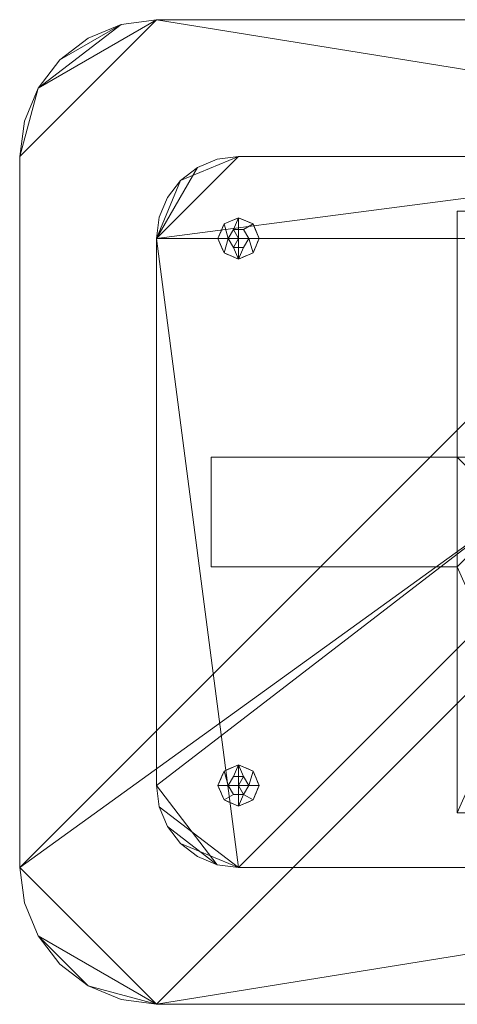
# Model space of a CAD drawing. Units: inches. Extents: x -184.1 to -148.1, y 195.7 to 231.7.
# Drawn here: x -184.1 to -168.1, y 195.7 to 231.7 of the extents above; entities that cross this region are included whole.
import ezdxf

# ---------------------------------------------------------------- set-up
doc = ezdxf.new("R2010")
doc.units = ezdxf.units.IN
doc.header["$MEASUREMENT"] = 0
doc.layers.add('I-FURN', color=30, linetype='Continuous', lineweight=9)

# ---------------------------------------------------------------- blocks, each defined once
blk = doc.blocks.new('Aero Flat Square Base Square Top - 42_ H x 36_ Sq-306540-_3D_')
at = {"layer": 'I-FURN'}
mesh = blk.add_polyface(dxfattribs=at)
corners = [(13, 18, 42), (-13, 18, 42), (-14.294, 17.83, 42), (-15.5, 17.33, 42), (-16.536, 16.536, 42), (-17.33, 15.5, 42), (-17.83, 14.294, 42), (-18, 13, 42), (-18, -13, 42), (-17.83, -14.294, 42), (-17.33, -15.5, 42), (-16.536, -16.536, 42), (-15.5, -17.33, 42), (-14.294, -17.83, 42), (-13, -18, 42), (13, -18, 42), (14.294, -17.83, 42), (15.5, -17.33, 42), (16.536, -16.536, 42), (17.33, -15.5, 42), (17.83, -14.294, 42), (18, -13, 42), (18, 13, 42), (17.83, 14.294, 42), (17.33, 15.5, 42), (16.536, 16.536, 42), (15.5, 17.33, 42), (14.294, 17.83, 42)]
mesh.append_faces([[corners[k] for k in face] for face in [(22, 0, 8, 14)]], dxfattribs={"vtx0": -1, "vtx1": -1, "vtx2": -1, "vtx3": -1})
mesh.append_faces([[corners[k] for k in face] for face in [(0, 22, 23, 27), (22, 14, 15, 21), (19, 15, 16), (1, 7, 8, 0)]], dxfattribs={"vtx0": -1, "vtx2": -1})
mesh.append_faces([[corners[k] for k in face] for face in [(6, 7, 5), (11, 12, 10)]], dxfattribs={"vtx1": -1})
mesh.append_faces([[corners[k] for k in face] for face in [(26, 27, 23)]], dxfattribs={"vtx1": -1, "vtx2": -1})
mesh.append_faces([[corners[k] for k in face] for face in [(1, 2, 5, 7)]], dxfattribs={"vtx1": -1, "vtx2": -1, "vtx3": -1})
mesh.append_faces([[corners[k] for k in face] for face in [(19, 20, 21, 15), (12, 13, 14, 10), (8, 9, 10, 14)]], dxfattribs={"vtx2": -1, "vtx3": -1})
mesh.append_faces([[corners[k] for k in face] for face in [(23, 24, 25, 26), (16, 17, 18, 19), (2, 3, 4, 5)]], dxfattribs={"vtx3": -1})
mesh = blk.add_polyface(dxfattribs=at)
corners = [(13, 18, 40.875), (14.294, 17.83, 40.875), (15.5, 17.33, 40.875), (16.536, 16.536, 40.875), (17.33, 15.5, 40.875), (17.83, 14.294, 40.875), (18, 13, 40.875), (18, -13, 40.875), (17.83, -14.294, 40.875), (17.33, -15.5, 40.875), (16.536, -16.536, 40.875), (15.5, -17.33, 40.875), (14.294, -17.83, 40.875), (13, -18, 40.875), (-13, -18, 40.875), (-14.294, -17.83, 40.875), (-15.5, -17.33, 40.875), (-16.536, -16.536, 40.875), (-17.33, -15.5, 40.875), (-17.83, -14.294, 40.875), (-18, -13, 40.875), (-18, 13, 40.875), (-17.83, 14.294, 40.875), (-17.33, 15.5, 40.875), (-16.536, 16.536, 40.875), (-15.5, 17.33, 40.875), (-14.294, 17.83, 40.875), (-13, 18, 40.875)]
mesh.append_faces([[corners[k] for k in face] for face in [(3, 1, 2)]], dxfattribs={"vtx0": -1})
mesh.append_faces([[corners[k] for k in face] for face in [(14, 20, 6, 7)]], dxfattribs={"vtx0": -1, "vtx1": -1, "vtx3": -1})
mesh.append_faces([[corners[k] for k in face] for face in [(6, 27, 0)]], dxfattribs={"vtx0": -1, "vtx2": -1})
mesh.append_faces([[corners[k] for k in face] for face in [(7, 12, 13, 14)]], dxfattribs={"vtx0": -1, "vtx3": -1})
mesh.append_faces([[corners[k] for k in face] for face in [(20, 21, 27, 6)]], dxfattribs={"vtx1": -1, "vtx2": -1, "vtx3": -1})
mesh.append_faces([[corners[k] for k in face] for face in [(26, 27, 23, 24), (0, 1, 5, 6)]], dxfattribs={"vtx1": -1, "vtx3": -1})
mesh.append_faces([[corners[k] for k in face] for face in [(24, 25, 26), (14, 15, 16), (10, 11, 12, 9)]], dxfattribs={"vtx2": -1})
mesh.append_faces([[corners[k] for k in face] for face in [(21, 22, 23, 27), (18, 19, 20, 14), (16, 17, 18, 14), (3, 4, 5, 1), (7, 8, 9, 12)]], dxfattribs={"vtx2": -1, "vtx3": -1})
mesh = blk.add_polyface(dxfattribs=at)
corners = [(-18, 13, 42), (-17.83, 14.294, 42), (-17.33, 15.5, 42), (-16.536, 16.536, 42), (-15.5, 17.33, 42), (-14.294, 17.83, 42), (-13, 18, 42), (-13, 18, 40.875), (-14.294, 17.83, 40.875), (-15.5, 17.33, 40.875), (-16.536, 16.536, 40.875), (-17.33, 15.5, 40.875), (-17.83, 14.294, 40.875), (-18, 13, 40.875)]
mesh.append_faces([[corners[k] for k in face] for face in [(7, 8, 5, 6), (0, 1, 12, 13)]], dxfattribs={"vtx1": -1})
mesh.append_faces([[corners[k] for k in face] for face in [(8, 9, 4, 5), (3, 4, 9, 10), (10, 11, 2, 3), (11, 12, 1, 2)]], dxfattribs={"vtx1": -1, "vtx3": -1})
mesh = blk.add_polyface(dxfattribs=at)
corners = [(-13, 18, 42), (13, 18, 42), (13, 18, 40.875), (-13, 18, 40.875)]
mesh.append_faces([[corners[k] for k in face] for face in [(3, 0, 1, 2)]])
mesh = blk.add_polyface(dxfattribs=at)
corners = [(-18, -13, 42), (-18, 13, 42), (-18, 13, 40.875), (-18, -13, 40.875)]
mesh.append_faces([[corners[k] for k in face] for face in [(3, 0, 1, 2)]])
mesh = blk.add_polyface(dxfattribs=at)
corners = [(10, 13, 1), (-10, 13, 1), (-10.776, 12.898, 1), (-11.5, 12.598, 1), (-12.121, 12.121, 1), (-12.598, 11.5, 1), (-12.898, 10.776, 1), (-13, 10, 1), (-13, -10, 1), (-12.898, -10.776, 1), (-12.598, -11.5, 1), (-12.121, -12.121, 1), (-11.5, -12.598, 1), (-10.776, -12.898, 1), (-10, -13, 1), (11, -13, 1), (11.518, -12.932, 1), (12, -12.732, 1), (12.414, -12.414, 1), (12.732, -12, 1), (12.932, -11.518, 1), (13, -11, 1), (13, 10, 1), (12.898, 10.776, 1), (12.598, 11.5, 1), (12.121, 12.121, 1), (11.5, 12.598, 1), (10.776, 12.898, 1)]
mesh.append_faces([[corners[k] for k in face] for face in [(7, 4, 5, 6)]], dxfattribs={"vtx0": -1})
mesh.append_faces([[corners[k] for k in face] for face in [(4, 7, 3)]], dxfattribs={"vtx0": -1, "vtx1": -1})
mesh.append_faces([[corners[k] for k in face] for face in [(22, 0, 1, 7)]], dxfattribs={"vtx0": -1, "vtx2": -1, "vtx3": -1})
mesh.append_faces([[corners[k] for k in face] for face in [(7, 1, 2, 3), (14, 9, 10, 11)]], dxfattribs={"vtx0": -1, "vtx3": -1})
mesh.append_faces([[corners[k] for k in face] for face in [(27, 0, 22, 26), (25, 26, 22), (17, 18, 21, 16), (8, 9, 14, 7)]], dxfattribs={"vtx1": -1, "vtx2": -1})
mesh.append_faces([[corners[k] for k in face] for face in [(14, 15, 22, 7)]], dxfattribs={"vtx1": -1, "vtx2": -1, "vtx3": -1})
mesh.append_faces([[corners[k] for k in face] for face in [(15, 16, 21, 22)]], dxfattribs={"vtx1": -1, "vtx3": -1})
mesh.append_faces([[corners[k] for k in face] for face in [(19, 20, 21, 18), (12, 13, 14, 11)]], dxfattribs={"vtx2": -1})
mesh.append_faces([[corners[k] for k in face] for face in [(22, 23, 24, 25)]], dxfattribs={"vtx3": -1})
mesh = blk.add_polyface(dxfattribs=at)
corners = [(10, 13, 0.75), (10.776, 12.898, 0.75), (11.5, 12.598, 0.75), (12.121, 12.121, 0.75), (12.598, 11.5, 0.75), (12.898, 10.776, 0.75), (13, 10, 0.75), (13, -11, 0.75), (12.932, -11.518, 0.75), (12.732, -12, 0.75), (12.414, -12.414, 0.75), (12, -12.732, 0.75), (11.518, -12.932, 0.75), (11, -13, 0.75), (-10, -13, 0.75), (-10.776, -12.898, 0.75), (-11.5, -12.598, 0.75), (-12.121, -12.121, 0.75), (-12.598, -11.5, 0.75), (-12.898, -10.776, 0.75), (-13, -10, 0.75), (-13, 10, 0.75), (-12.898, 10.776, 0.75), (-12.598, 11.5, 0.75), (-12.121, 12.121, 0.75), (-11.5, 12.598, 0.75), (-10.776, 12.898, 0.75), (-10, 13, 0.75)]
mesh.append_faces([[corners[k] for k in face] for face in [(24, 21, 22, 23), (6, 3, 4, 5)]], dxfattribs={"vtx0": -1})
mesh.append_faces([[corners[k] for k in face] for face in [(3, 6, 2)]], dxfattribs={"vtx0": -1, "vtx1": -1})
mesh.append_faces([[corners[k] for k in face] for face in [(21, 24, 27, 0)]], dxfattribs={"vtx0": -1, "vtx1": -1, "vtx3": -1})
mesh.append_faces([[corners[k] for k in face] for face in [(7, 10, 11)]], dxfattribs={"vtx0": -1, "vtx2": -1})
mesh.append_faces([[corners[k] for k in face] for face in [(6, 20, 21, 0)]], dxfattribs={"vtx0": -1, "vtx2": -1, "vtx3": -1})
mesh.append_faces([[corners[k] for k in face] for face in [(6, 0, 1, 2), (7, 11, 12, 13)]], dxfattribs={"vtx0": -1, "vtx3": -1})
mesh.append_faces([[corners[k] for k in face] for face in [(26, 27, 24, 25)]], dxfattribs={"vtx1": -1})
mesh.append_faces([[corners[k] for k in face] for face in [(14, 15, 20, 6)]], dxfattribs={"vtx1": -1, "vtx2": -1, "vtx3": -1})
mesh.append_faces([[corners[k] for k in face] for face in [(13, 14, 6, 7)]], dxfattribs={"vtx1": -1, "vtx3": -1})
mesh.append_faces([[corners[k] for k in face] for face in [(18, 19, 20, 15)]], dxfattribs={"vtx2": -1, "vtx3": -1})
mesh.append_faces([[corners[k] for k in face] for face in [(15, 16, 17, 18), (7, 8, 9, 10)]], dxfattribs={"vtx3": -1})
mesh = blk.add_polyface(dxfattribs=at)
corners = [(-13, 10, 1), (-12.898, 10.776, 1), (-12.598, 11.5, 1), (-12.121, 12.121, 1), (-11.5, 12.598, 1), (-10.776, 12.898, 1), (-10, 13, 1), (-10, 13, 0.75), (-10.776, 12.898, 0.75), (-11.5, 12.598, 0.75), (-12.121, 12.121, 0.75), (-12.598, 11.5, 0.75), (-12.898, 10.776, 0.75), (-13, 10, 0.75)]
mesh.append_faces([[corners[k] for k in face] for face in [(7, 8, 5, 6), (0, 1, 12, 13)]], dxfattribs={"vtx1": -1})
mesh.append_faces([[corners[k] for k in face] for face in [(8, 9, 4, 5), (3, 4, 9, 10), (10, 11, 2, 3), (11, 12, 1, 2)]], dxfattribs={"vtx1": -1, "vtx3": -1})
mesh = blk.add_polyface(dxfattribs=at)
corners = [(-10, 13, 1), (10, 13, 1), (10, 13, 0.75), (-10, 13, 0.75)]
mesh.append_faces([[corners[k] for k in face] for face in [(3, 0, 1, 2)]])
mesh = blk.add_polyface(dxfattribs=at)
corners = [(-2, 2, 0.75), (-11, 2, 0.75), (-11, -2, 0.75), (-2, -2, 0.75), (-2, -11, 0.75), (2, -11, 0.75), (2, -2, 0.75), (11, -2, 0.75), (11, 2, 0.75), (2, 2, 0.75), (2, 11, 0.75), (-2, 11, 0.75)]
mesh.append_faces([[corners[k] for k in face] for face in [(0, 9, 10, 11), (3, 0, 1, 2)]], dxfattribs={"vtx0": -1})
mesh.append_faces([[corners[k] for k in face] for face in [(0, 3, 9)]], dxfattribs={"vtx0": -1, "vtx1": -1, "vtx2": -1})
mesh.append_faces([[corners[k] for k in face] for face in [(3, 5, 6, 9)]], dxfattribs={"vtx0": -1, "vtx2": -1, "vtx3": -1})
mesh.append_faces([[corners[k] for k in face] for face in [(8, 9, 6, 7)]], dxfattribs={"vtx1": -1})
mesh.append_faces([[corners[k] for k in face] for face in [(3, 4, 5)]], dxfattribs={"vtx2": -1})
mesh = blk.add_polyface(dxfattribs=at)
corners = [(-2, 2, 0.5), (-2, 11, 0.5), (2, 11, 0.5), (2, 2, 0.5), (11, 2, 0.5), (11, -2, 0.5), (2, -2, 0.5), (2, -11, 0.5), (-2, -11, 0.5), (-2, -2, 0.5), (-11, -2, 0.5), (-11, 2, 0.5)]
mesh.append_faces([[corners[k] for k in face] for face in [(3, 0, 1, 2), (6, 3, 4, 5)]], dxfattribs={"vtx0": -1})
mesh.append_faces([[corners[k] for k in face] for face in [(3, 6, 0)]], dxfattribs={"vtx0": -1, "vtx1": -1, "vtx2": -1})
mesh.append_faces([[corners[k] for k in face] for face in [(6, 8, 9, 0)]], dxfattribs={"vtx0": -1, "vtx2": -1, "vtx3": -1})
mesh.append_faces([[corners[k] for k in face] for face in [(11, 0, 9, 10)]], dxfattribs={"vtx1": -1})
mesh.append_faces([[corners[k] for k in face] for face in [(6, 7, 8)]], dxfattribs={"vtx2": -1})
mesh = blk.add_polyface(dxfattribs=at)
corners = [(-2, 11, 0.75), (2, 11, 0.75), (2, 11, 0.5), (-2, 11, 0.5)]
mesh.append_faces([[corners[k] for k in face] for face in [(0, 1, 2, 3)]])
mesh = blk.add_polyface(dxfattribs=at)
corners = [(-2, 2, 0.75), (-2, 11, 0.75), (-2, 11, 0.5), (-2, 2, 0.5)]
mesh.append_faces([[corners[k] for k in face] for face in [(0, 1, 2, 3)]])
mesh = blk.add_polyface(dxfattribs=at)
corners = [(-10.75, 10), (-10.53, 10.53), (-10, 10.75), (-9.47, 10.53), (-9.25, 10), (-10, 10)]
mesh.append_faces([[corners[k] for k in face] for face in [(5, 2, 3, 4)]], dxfattribs={"vtx0": -1})
mesh.append_faces([[corners[k] for k in face] for face in [(5, 0, 1, 2)]], dxfattribs={"vtx3": -1})
mesh = blk.add_polyface(dxfattribs=at)
corners = [(-10.75, 10, 0.25), (-10.53, 10.53, 0.25), (-10, 10.75, 0.25), (-9.47, 10.53, 0.25), (-9.25, 10, 0.25), (-9.25, 10), (-9.47, 10.53), (-10, 10.75), (-10.53, 10.53), (-10.75, 10), (-9.39, 10.338), (-9.36, 10.265, 0.25), (-9.32, 10.169, 0.25), (-9.735, 10.64, 0.25), (-9.735, 10.64), (-9.867, 10.695), (-10.64, 10.265), (-10.64, 10.265, 0.25), (-10.585, 10.398, 0.25), (-10.265, 10.64), (-10.265, 10.64, 0.25), (-10.133, 10.695, 0.25), (-9.415, 10.398, 0.25), (-9.32, 10.169), (-9.602, 10.585, 0.25), (-9.602, 10.585), (-9.867, 10.695, 0.25), (-10.68, 10.169, 0.25), (-10.695, 10.133), (-10.585, 10.398), (-10.398, 10.585, 0.25), (-10.398, 10.585), (-10.133, 10.695)]
mesh.append_faces([[corners[k] for k in face] for face in [(18, 16, 17)]], dxfattribs={"vtx0": -1, "vtx1": -1})
mesh.append_faces([[corners[k] for k in face] for face in [(21, 32, 19, 20), (14, 13, 24, 25), (7, 2, 26, 15), (23, 11, 12), (15, 26, 13, 14), (2, 7, 32, 21), (22, 10, 6, 3), (20, 19, 31, 30), (3, 6, 25, 24), (30, 31, 8, 1), (10, 22, 11, 23)]], dxfattribs={"vtx0": -1, "vtx2": -1})
mesh.append_faces([[corners[k] for k in face] for face in [(8, 29, 1)]], dxfattribs={"vtx1": -1, "vtx2": -1})
mesh.append_faces([[corners[k] for k in face] for face in [(18, 1, 29, 16), (27, 17, 16, 28)]], dxfattribs={"vtx1": -1, "vtx3": -1})
mesh.append_faces([[corners[k] for k in face] for face in [(4, 5, 23, 12)]], dxfattribs={"vtx2": -1})
mesh.append_faces([[corners[k] for k in face] for face in [(28, 9, 0, 27)]], dxfattribs={"vtx3": -1})
mesh = blk.add_polyface(dxfattribs=at)
corners = [(-10.375, 10, 0.25), (-10.188, 10.325, 0.25), (-9.812, 10.325, 0.25), (-9.625, 10, 0.25), (-9.25, 10, 0.25), (-9.47, 10.53, 0.25), (-10, 10.75, 0.25), (-10.53, 10.53, 0.25), (-10.75, 10, 0.25)]
mesh.append_faces([[corners[k] for k in face] for face in [(1, 6, 7, 0), (2, 5, 6, 1)]], dxfattribs={"vtx0": -1, "vtx2": -1})
mesh.append_faces([[corners[k] for k in face] for face in [(8, 0, 7)]], dxfattribs={"vtx1": -1})
mesh.append_faces([[corners[k] for k in face] for face in [(3, 4, 5, 2)]], dxfattribs={"vtx2": -1})
mesh = blk.add_polyface(dxfattribs=at)
corners = [(-10.375, 10, 0.75), (-10.188, 10.325, 0.75), (-9.812, 10.325, 0.75), (-9.625, 10, 0.75), (-9.625, 10, 0.25), (-9.812, 10.325, 0.25), (-10.188, 10.325, 0.25), (-10.375, 10, 0.25)]
mesh.append_faces([[corners[k] for k in face] for face in [(4, 5, 2, 3)]], dxfattribs={"vtx1": -1})
mesh.append_faces([[corners[k] for k in face] for face in [(1, 2, 5, 6)]], dxfattribs={"vtx1": -1, "vtx3": -1})
mesh.append_faces([[corners[k] for k in face] for face in [(6, 7, 0, 1)]], dxfattribs={"vtx3": -1})
mesh = blk.add_polyface(dxfattribs=at)
corners = [(-10, 10, 0.75), (-9.625, 10, 0.75), (-9.812, 10.325, 0.75), (-10.188, 10.325, 0.75), (-10.375, 10, 0.75)]
mesh.append_faces([[corners[k] for k in face] for face in [(3, 4, 0)]], dxfattribs={"vtx2": -1})
mesh.append_faces([[corners[k] for k in face] for face in [(0, 1, 2, 3)]], dxfattribs={"vtx3": -1})
mesh = blk.add_polyface(dxfattribs=at)
corners = [(-13, -10, 1), (-13, 10, 1), (-13, 10, 0.75), (-13, -10, 0.75)]
mesh.append_faces([[corners[k] for k in face] for face in [(3, 0, 1, 2)]])
mesh = blk.add_polyface(dxfattribs=at)
corners = [(-9.25, 10), (-9.47, 9.47), (-10, 9.25), (-10.53, 9.47), (-10.75, 10), (-10, 10)]
mesh.append_faces([[corners[k] for k in face] for face in [(3, 4, 5, 2)]], dxfattribs={"vtx2": -1})
mesh.append_faces([[corners[k] for k in face] for face in [(5, 0, 1, 2)]], dxfattribs={"vtx3": -1})
mesh = blk.add_polyface(dxfattribs=at)
corners = [(-9.25, 10, 0.25), (-9.47, 9.47, 0.25), (-10, 9.25, 0.25), (-10.53, 9.47, 0.25), (-10.75, 10, 0.25), (-10.75, 10), (-10.53, 9.47), (-10, 9.25), (-9.47, 9.47), (-9.25, 10), (-10.61, 9.662), (-10.64, 9.735, 0.25), (-10.68, 9.831, 0.25), (-10.265, 9.36, 0.25), (-10.265, 9.36), (-10.133, 9.305), (-9.36, 9.735), (-9.36, 9.735, 0.25), (-9.415, 9.602, 0.25), (-9.735, 9.36), (-9.735, 9.36, 0.25), (-9.867, 9.305, 0.25), (-10.585, 9.602, 0.25), (-10.68, 9.831), (-10.398, 9.415, 0.25), (-10.398, 9.415), (-10.133, 9.305, 0.25), (-9.32, 9.831, 0.25), (-9.305, 9.867), (-9.415, 9.602), (-9.602, 9.415, 0.25), (-9.602, 9.415), (-9.867, 9.305)]
mesh.append_faces([[corners[k] for k in face] for face in [(18, 16, 17)]], dxfattribs={"vtx0": -1, "vtx1": -1})
mesh.append_faces([[corners[k] for k in face] for face in [(21, 32, 19, 20), (14, 13, 24, 25), (7, 2, 26, 15), (23, 11, 12), (15, 26, 13, 14), (2, 7, 32, 21), (22, 10, 6, 3), (20, 19, 31, 30), (3, 6, 25, 24), (30, 31, 8, 1), (10, 22, 11, 23)]], dxfattribs={"vtx0": -1, "vtx2": -1})
mesh.append_faces([[corners[k] for k in face] for face in [(8, 29, 1)]], dxfattribs={"vtx1": -1, "vtx2": -1})
mesh.append_faces([[corners[k] for k in face] for face in [(18, 1, 29, 16), (27, 17, 16, 28)]], dxfattribs={"vtx1": -1, "vtx3": -1})
mesh.append_faces([[corners[k] for k in face] for face in [(4, 5, 23, 12)]], dxfattribs={"vtx2": -1})
mesh.append_faces([[corners[k] for k in face] for face in [(28, 9, 0, 27)]], dxfattribs={"vtx3": -1})
mesh = blk.add_polyface(dxfattribs=at)
corners = [(-9.625, 10, 0.25), (-9.812, 9.675, 0.25), (-10.188, 9.675, 0.25), (-10.375, 10, 0.25), (-10.75, 10, 0.25), (-10.53, 9.47, 0.25), (-10, 9.25, 0.25), (-9.47, 9.47, 0.25), (-9.25, 10, 0.25)]
mesh.append_faces([[corners[k] for k in face] for face in [(0, 7, 8)]], dxfattribs={"vtx0": -1})
mesh.append_faces([[corners[k] for k in face] for face in [(1, 6, 7, 0), (6, 1, 2)]], dxfattribs={"vtx0": -1, "vtx2": -1})
mesh.append_faces([[corners[k] for k in face] for face in [(2, 3, 5, 6)]], dxfattribs={"vtx1": -1, "vtx3": -1})
mesh.append_faces([[corners[k] for k in face] for face in [(3, 4, 5)]], dxfattribs={"vtx2": -1})
mesh = blk.add_polyface(dxfattribs=at)
corners = [(-9.625, 10, 0.75), (-9.812, 9.675, 0.75), (-10.188, 9.675, 0.75), (-10.375, 10, 0.75), (-10.375, 10, 0.25), (-10.188, 9.675, 0.25), (-9.812, 9.675, 0.25), (-9.625, 10, 0.25)]
mesh.append_faces([[corners[k] for k in face] for face in [(4, 5, 2, 3)]], dxfattribs={"vtx1": -1})
mesh.append_faces([[corners[k] for k in face] for face in [(1, 2, 5, 6)]], dxfattribs={"vtx1": -1, "vtx3": -1})
mesh.append_faces([[corners[k] for k in face] for face in [(6, 7, 0, 1)]], dxfattribs={"vtx3": -1})
mesh = blk.add_polyface(dxfattribs=at)
corners = [(-10, 10, 0.75), (-10.375, 10, 0.75), (-10.188, 9.675, 0.75), (-9.812, 9.675, 0.75), (-9.625, 10, 0.75)]
mesh.append_faces([[corners[k] for k in face] for face in [(1, 2, 0)]], dxfattribs={"vtx1": -1})
mesh.append_faces([[corners[k] for k in face] for face in [(3, 4, 0, 2)]], dxfattribs={"vtx2": -1})
mesh = blk.add_polyface(dxfattribs=at)
corners = [(-11, 2, 0.75), (-2, 2, 0.75), (-2, 2, 0.5), (-11, 2, 0.5)]
mesh.append_faces([[corners[k] for k in face] for face in [(0, 1, 2, 3)]])
mesh = blk.add_polyface(dxfattribs=at)
corners = [(-11, -2, 0.75), (-11, 2, 0.75), (-11, 2, 0.5), (-11, -2, 0.5)]
mesh.append_faces([[corners[k] for k in face] for face in [(0, 1, 2, 3)]])
mesh = blk.add_polyface(dxfattribs=at)
corners = [(-2, -2, 0.75), (-11, -2, 0.75), (-11, -2, 0.5), (-2, -2, 0.5)]
mesh.append_faces([[corners[k] for k in face] for face in [(0, 1, 2, 3)]])
mesh = blk.add_polyface(dxfattribs=at)
corners = [(-2, -11, 0.75), (-2, -2, 0.75), (-2, -2, 0.5), (-2, -11, 0.5)]
mesh.append_faces([[corners[k] for k in face] for face in [(0, 1, 2, 3)]])
mesh = blk.add_polyface(dxfattribs=at)
corners = [(-10, -10), (-10.75, -10), (-10.53, -9.47), (-10, -9.25), (-9.47, -9.47), (-9.25, -10)]
mesh.append_faces([[corners[k] for k in face] for face in [(4, 5, 0, 3)]], dxfattribs={"vtx2": -1})
mesh.append_faces([[corners[k] for k in face] for face in [(0, 1, 2, 3)]], dxfattribs={"vtx3": -1})
mesh = blk.add_polyface(dxfattribs=at)
corners = [(-9.25, -10), (-9.47, -9.47), (-10, -9.25), (-10.53, -9.47), (-10.75, -10), (-10.75, -10, 0.25), (-10.53, -9.47, 0.25), (-10, -9.25, 0.25), (-9.47, -9.47, 0.25), (-9.25, -10, 0.25), (-10.61, -9.662), (-10.64, -9.735, 0.25), (-10.585, -9.602, 0.25), (-10.265, -9.36), (-10.265, -9.36, 0.25), (-10.133, -9.305, 0.25), (-9.36, -9.735), (-9.36, -9.735, 0.25), (-9.32, -9.831, 0.25), (-9.735, -9.36, 0.25), (-9.735, -9.36), (-9.867, -9.305), (-10.68, -9.831), (-10.398, -9.415, 0.25), (-10.398, -9.415), (-10.133, -9.305), (-9.415, -9.602), (-9.415, -9.602, 0.25), (-9.305, -9.867), (-9.602, -9.415, 0.25), (-9.602, -9.415), (-9.867, -9.305, 0.25), (-10.695, -9.867, 0.25)]
mesh.append_faces([[corners[k] for k in face] for face in [(28, 18, 9, 0), (32, 22, 4, 5)]], dxfattribs={"vtx0": -1})
mesh.append_faces([[corners[k] for k in face] for face in [(30, 19, 29, 1), (26, 8, 27, 16), (19, 30, 20, 31), (31, 20, 21)]], dxfattribs={"vtx0": -1, "vtx2": -1})
mesh.append_faces([[corners[k] for k in face] for face in [(16, 27, 17, 18)]], dxfattribs={"vtx0": -1, "vtx3": -1})
mesh.append_faces([[corners[k] for k in face] for face in [(26, 1, 8), (28, 16, 18), (29, 8, 1), (32, 11, 22)]], dxfattribs={"vtx1": -1, "vtx2": -1})
mesh.append_faces([[corners[k] for k in face] for face in [(12, 6, 3, 10), (11, 12, 10, 22), (15, 7, 2, 25), (24, 3, 6, 23), (13, 24, 23, 14), (7, 31, 21, 2), (25, 13, 14, 15)]], dxfattribs={"vtx1": -1, "vtx3": -1})
mesh = blk.add_polyface(dxfattribs=at)
corners = [(-9.25, -10, 0.25), (-9.47, -9.47, 0.25), (-10, -9.25, 0.25), (-10.53, -9.47, 0.25), (-10.75, -10, 0.25), (-10.375, -10, 0.25), (-10.188, -9.675, 0.25), (-9.812, -9.675, 0.25), (-9.625, -10, 0.25)]
mesh.append_faces([[corners[k] for k in face] for face in [(3, 5, 6, 2)]], dxfattribs={"vtx0": -1, "vtx2": -1})
mesh.append_faces([[corners[k] for k in face] for face in [(0, 1, 8)]], dxfattribs={"vtx1": -1})
mesh.append_faces([[corners[k] for k in face] for face in [(6, 7, 2)]], dxfattribs={"vtx1": -1, "vtx2": -1})
mesh.append_faces([[corners[k] for k in face] for face in [(1, 2, 7, 8)]], dxfattribs={"vtx1": -1, "vtx3": -1})
mesh.append_faces([[corners[k] for k in face] for face in [(3, 4, 5)]], dxfattribs={"vtx2": -1})
mesh = blk.add_polyface(dxfattribs=at)
corners = [(-9.625, -10, 0.25), (-9.812, -9.675, 0.25), (-10.188, -9.675, 0.25), (-10.375, -10, 0.25), (-10.375, -10, 0.75), (-10.188, -9.675, 0.75), (-9.812, -9.675, 0.75), (-9.625, -10, 0.75)]
mesh.append_faces([[corners[k] for k in face] for face in [(1, 6, 7, 0)]], dxfattribs={"vtx0": -1})
mesh.append_faces([[corners[k] for k in face] for face in [(2, 5, 6, 1)]], dxfattribs={"vtx0": -1, "vtx2": -1})
mesh.append_faces([[corners[k] for k in face] for face in [(3, 4, 5, 2)]], dxfattribs={"vtx2": -1})
mesh = blk.add_polyface(dxfattribs=at)
corners = [(-9.625, -10, 0.75), (-9.812, -9.675, 0.75), (-10.188, -9.675, 0.75), (-10.375, -10, 0.75), (-10, -10, 0.75)]
mesh.append_faces([[corners[k] for k in face] for face in [(0, 1, 4)]], dxfattribs={"vtx1": -1})
mesh.append_faces([[corners[k] for k in face] for face in [(2, 3, 4, 1)]], dxfattribs={"vtx2": -1})
mesh = blk.add_polyface(dxfattribs=at)
corners = [(-10, -13, 1), (-10.776, -12.898, 1), (-11.5, -12.598, 1), (-12.121, -12.121, 1), (-12.598, -11.5, 1), (-12.898, -10.776, 1), (-13, -10, 1), (-13, -10, 0.75), (-12.898, -10.776, 0.75), (-12.598, -11.5, 0.75), (-12.121, -12.121, 0.75), (-11.5, -12.598, 0.75), (-10.776, -12.898, 0.75), (-10, -13, 0.75)]
mesh.append_faces([[corners[k] for k in face] for face in [(7, 8, 5, 6), (0, 1, 12, 13)]], dxfattribs={"vtx1": -1})
mesh.append_faces([[corners[k] for k in face] for face in [(8, 9, 4, 5), (3, 4, 9, 10), (10, 11, 2, 3), (11, 12, 1, 2)]], dxfattribs={"vtx1": -1, "vtx3": -1})
mesh = blk.add_polyface(dxfattribs=at)
corners = [(-10, -10), (-9.25, -10), (-9.47, -10.53), (-10, -10.75), (-10.53, -10.53), (-10.75, -10)]
mesh.append_faces([[corners[k] for k in face] for face in [(2, 3, 0, 1)]], dxfattribs={"vtx1": -1})
mesh.append_faces([[corners[k] for k in face] for face in [(4, 5, 0, 3)]], dxfattribs={"vtx2": -1})
mesh = blk.add_polyface(dxfattribs=at)
corners = [(-10.75, -10), (-10.53, -10.53), (-10, -10.75), (-9.47, -10.53), (-9.25, -10), (-9.25, -10, 0.25), (-9.47, -10.53, 0.25), (-10, -10.75, 0.25), (-10.53, -10.53, 0.25), (-10.75, -10, 0.25), (-9.39, -10.338), (-9.36, -10.265, 0.25), (-9.415, -10.398, 0.25), (-9.735, -10.64), (-9.735, -10.64, 0.25), (-9.867, -10.695, 0.25), (-10.64, -10.265), (-10.64, -10.265, 0.25), (-10.68, -10.169, 0.25), (-10.265, -10.64, 0.25), (-10.265, -10.64), (-10.133, -10.695), (-9.32, -10.169), (-9.602, -10.585, 0.25), (-9.602, -10.585), (-9.867, -10.695), (-10.585, -10.398), (-10.585, -10.398, 0.25), (-10.695, -10.133), (-10.398, -10.585, 0.25), (-10.398, -10.585), (-10.133, -10.695, 0.25), (-9.305, -10.133, 0.25)]
mesh.append_faces([[corners[k] for k in face] for face in [(28, 18, 9, 0), (32, 22, 4, 5)]], dxfattribs={"vtx0": -1})
mesh.append_faces([[corners[k] for k in face] for face in [(30, 19, 29, 1), (26, 8, 27, 16), (19, 30, 20, 31), (31, 20, 21)]], dxfattribs={"vtx0": -1, "vtx2": -1})
mesh.append_faces([[corners[k] for k in face] for face in [(16, 27, 17, 18)]], dxfattribs={"vtx0": -1, "vtx3": -1})
mesh.append_faces([[corners[k] for k in face] for face in [(26, 1, 8), (28, 16, 18), (29, 8, 1), (32, 11, 22)]], dxfattribs={"vtx1": -1, "vtx2": -1})
mesh.append_faces([[corners[k] for k in face] for face in [(12, 6, 3, 10), (11, 12, 10, 22), (15, 7, 2, 25), (24, 3, 6, 23), (13, 24, 23, 14), (7, 31, 21, 2), (25, 13, 14, 15)]], dxfattribs={"vtx1": -1, "vtx3": -1})
mesh = blk.add_polyface(dxfattribs=at)
corners = [(-10.75, -10, 0.25), (-10.53, -10.53, 0.25), (-10, -10.75, 0.25), (-9.47, -10.53, 0.25), (-9.25, -10, 0.25), (-9.625, -10, 0.25), (-9.812, -10.325, 0.25), (-10.188, -10.325, 0.25), (-10.375, -10, 0.25)]
mesh.append_faces([[corners[k] for k in face] for face in [(3, 6, 2)]], dxfattribs={"vtx0": -1, "vtx1": -1})
mesh.append_faces([[corners[k] for k in face] for face in [(7, 1, 2, 6)]], dxfattribs={"vtx0": -1, "vtx2": -1})
mesh.append_faces([[corners[k] for k in face] for face in [(8, 0, 1, 7)]], dxfattribs={"vtx2": -1})
mesh.append_faces([[corners[k] for k in face] for face in [(3, 4, 5, 6)]], dxfattribs={"vtx3": -1})
mesh = blk.add_polyface(dxfattribs=at)
corners = [(-10.375, -10, 0.25), (-10.188, -10.325, 0.25), (-9.812, -10.325, 0.25), (-9.625, -10, 0.25), (-9.625, -10, 0.75), (-9.812, -10.325, 0.75), (-10.188, -10.325, 0.75), (-10.375, -10, 0.75)]
mesh.append_faces([[corners[k] for k in face] for face in [(1, 6, 7, 0)]], dxfattribs={"vtx0": -1})
mesh.append_faces([[corners[k] for k in face] for face in [(2, 5, 6, 1)]], dxfattribs={"vtx0": -1, "vtx2": -1})
mesh.append_faces([[corners[k] for k in face] for face in [(3, 4, 5, 2)]], dxfattribs={"vtx2": -1})
mesh = blk.add_polyface(dxfattribs=at)
corners = [(-10.375, -10, 0.75), (-10.188, -10.325, 0.75), (-9.812, -10.325, 0.75), (-9.625, -10, 0.75), (-10, -10, 0.75)]
mesh.append_faces([[corners[k] for k in face] for face in [(2, 3, 4)]], dxfattribs={"vtx2": -1})
mesh.append_faces([[corners[k] for k in face] for face in [(4, 0, 1, 2)]], dxfattribs={"vtx3": -1})
mesh = blk.add_polyface(dxfattribs=at)
corners = [(2, -11, 0.75), (-2, -11, 0.75), (-2, -11, 0.5), (2, -11, 0.5)]
mesh.append_faces([[corners[k] for k in face] for face in [(0, 1, 2, 3)]])
mesh = blk.add_polyface(dxfattribs=at)
corners = [(-13, -18, 42), (-14.294, -17.83, 42), (-15.5, -17.33, 42), (-16.536, -16.536, 42), (-17.33, -15.5, 42), (-17.83, -14.294, 42), (-18, -13, 42), (-18, -13, 40.875), (-17.83, -14.294, 40.875), (-17.33, -15.5, 40.875), (-16.536, -16.536, 40.875), (-15.5, -17.33, 40.875), (-14.294, -17.83, 40.875), (-13, -18, 40.875)]
mesh.append_faces([[corners[k] for k in face] for face in [(7, 8, 5, 6), (0, 1, 12, 13)]], dxfattribs={"vtx1": -1})
mesh.append_faces([[corners[k] for k in face] for face in [(8, 9, 4, 5), (3, 4, 9, 10), (10, 11, 2, 3), (11, 12, 1, 2)]], dxfattribs={"vtx1": -1, "vtx3": -1})
mesh = blk.add_polyface(dxfattribs=at)
corners = [(11, -13, 1), (-10, -13, 1), (-10, -13, 0.75), (11, -13, 0.75)]
mesh.append_faces([[corners[k] for k in face] for face in [(3, 0, 1, 2)]])
mesh = blk.add_polyface(dxfattribs=at)
corners = [(13, -18, 42), (-13, -18, 42), (-13, -18, 40.875), (13, -18, 40.875)]
mesh.append_faces([[corners[k] for k in face] for face in [(3, 0, 1, 2)]])

msp = doc.modelspace()

# ---------------------------------------------------------------- block references
at = {"layer": 'I-FURN'}
msp.add_blockref('Aero Flat Square Base Square Top - 42_ H x 36_ Sq-306540-_3D_', (-166.074, 213.664, -108), dxfattribs=at)

doc.saveas('drawing.dxf')
